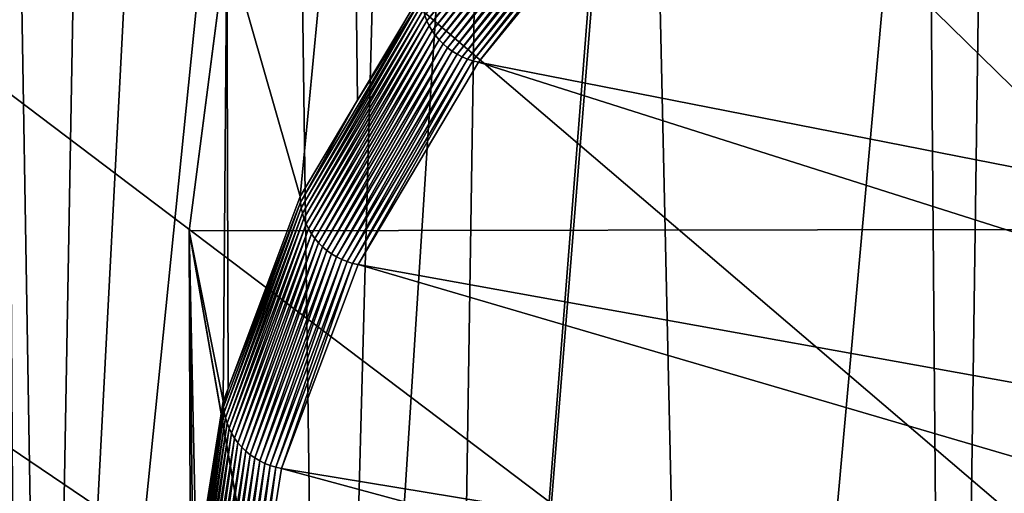
# Model space of a CAD drawing. Extents: x -65 to 65, y -42 to 13.
# Drawn here: x -62 to -58, y -24 to -22 of the extents above; entities that cross this region are included whole.
import ezdxf

# ---------------------------------------------------------------- set-up
doc = ezdxf.new("R2010")
doc.units = 0
doc.layers.add('L2', color=7, linetype='CONTINUOUS')
doc.layers.add('L3', color=7, linetype='CONTINUOUS')

msp = doc.modelspace()

# ---------------------------------------------------------------- linework, layer by layer
at = {"layer": 'L2', "color": 250}
for points in [[(0, -23.04167, 207.7909), (-57.18666, -17.01197, 185.2877), (-58.83823, -18.19183, 189.691)], [(0, -23.04167, 207.7909), (-58.83823, -18.19183, 189.691), (-60.12705, -19.4016, 194.2059)], [(-60.12705, -19.4016, 194.2059), (-61.04516, -20.6338, 198.8046), (0, -23.04167, 207.7909)], [(-57.82758, -19.84675, 186.9807), (-51.59098, -22.37377, 191.9362), (-58.90127, -20.6869, 190.1162)], [(0, -23.04167, 207.7909), (-61.04516, -20.6338, 198.8046), (-61.58691, -21.88085, 203.4586)], [(-61.26956, -22.98747, 199.8462), (-61.58691, -21.88085, 203.4586), (-61.04516, -20.6338, 198.8046)], [(-61.26956, -22.98747, 199.8462), (-61.04516, -20.6338, 198.8046), (-61.02163, -22.57033, 198.2894)], [(-61.04516, -20.6338, 198.8046), (-60.74761, -22.10926, 196.5687), (-61.02163, -22.57033, 198.2894)], [(-58.90127, -20.6869, 190.1162), (-52.37195, -23.12204, 194.7287), (-59.79291, -21.5412, 193.3045)], [(-58.90127, -20.6869, 190.1162), (-51.59098, -22.37377, 191.9362), (-52.37195, -23.12204, 194.7287)], [(-60.02199, -21.33529, 193.3026), (-60.72259, -22.2272, 196.5418), (-60.73151, -22.2044, 196.5462)], [(-60.02199, -21.33529, 193.3026), (-60.01317, -21.35821, 193.2987), (-60.72259, -22.2272, 196.5418)], [(-60.01317, -21.35821, 193.2987), (-60.71181, -22.24928, 196.5379), (-60.72259, -22.2272, 196.5418)], [(-60.01317, -21.35821, 193.2987), (-60.00251, -21.38044, 193.2954), (-60.71181, -22.24928, 196.5379)], [(-60.00251, -21.38044, 193.2954), (-60.69925, -22.27049, 196.5346), (-60.71181, -22.24928, 196.5379)], [(-60.00251, -21.38044, 193.2954), (-59.9901, -21.40184, 193.2928), (-60.69925, -22.27049, 196.5346)], [(-59.9901, -21.40184, 193.2928), (-60.68499, -22.29069, 196.5319), (-60.69925, -22.27049, 196.5346)], [(-59.9901, -21.40184, 193.2928), (-59.976, -21.42224, 193.2908), (-60.68499, -22.29069, 196.5319)], [(-59.976, -21.42224, 193.2908), (-60.66913, -22.30974, 196.5298), (-60.68499, -22.29069, 196.5319)], [(-59.976, -21.42224, 193.2908), (-59.96033, -21.44152, 193.2895), (-60.66913, -22.30974, 196.5298)], [(-59.96033, -21.44152, 193.2895), (-60.65178, -22.32751, 196.5283), (-60.66913, -22.30974, 196.5298)], [(-59.96033, -21.44152, 193.2895), (-59.94319, -21.45953, 193.289), (-60.65178, -22.32751, 196.5283)], [(-59.94319, -21.45953, 193.289), (-60.63306, -22.34387, 196.5275), (-60.65178, -22.32751, 196.5283)], [(-59.94319, -21.45953, 193.289), (-59.92468, -21.47616, 193.2891), (-60.63306, -22.34387, 196.5275)], [(-59.92468, -21.47616, 193.2891), (-60.6131, -22.35871, 196.5273), (-60.63306, -22.34387, 196.5275)], [(-59.92468, -21.47616, 193.2891), (-59.90496, -21.49129, 193.29), (-60.6131, -22.35871, 196.5273)], [(-59.90496, -21.49129, 193.29), (-60.59204, -22.37194, 196.5277), (-60.6131, -22.35871, 196.5273)], [(-59.90496, -21.49129, 193.29), (-59.88414, -21.50481, 193.2915), (-60.59204, -22.37194, 196.5277)], [(-59.88414, -21.50481, 193.2915), (-60.57001, -22.38345, 196.5288), (-60.59204, -22.37194, 196.5277)], [(-59.88414, -21.50481, 193.2915), (-59.86237, -21.51664, 193.2938), (-60.57001, -22.38345, 196.5288)], [(-59.86237, -21.51664, 193.2938), (-60.54718, -22.39318, 196.5305), (-60.57001, -22.38345, 196.5288)], [(-59.86237, -21.51664, 193.2938), (-59.83981, -21.5267, 193.2967), (-60.54718, -22.39318, 196.5305)], [(-59.83981, -21.5267, 193.2967), (-60.5237, -22.40105, 196.5328), (-60.54718, -22.39318, 196.5305)], [(-59.83981, -21.5267, 193.2967), (-59.8166, -21.5349, 193.3003), (-60.5237, -22.40105, 196.5328)], [(-59.8166, -21.5349, 193.3003), (-60.49972, -22.407, 196.5357), (-60.5237, -22.40105, 196.5328)], [(-59.8166, -21.5349, 193.3003), (-59.79291, -21.5412, 193.3045), (-60.49972, -22.407, 196.5357)], [(-59.79291, -21.5412, 193.3045), (-52.99104, -23.88039, 197.5589), (-60.49972, -22.407, 196.5357)], [(-59.79291, -21.5412, 193.3045), (-52.37195, -23.12204, 194.7287), (-52.99104, -23.88039, 197.5589)], [(0, -23.04167, 207.7909), (-61.58691, -21.88085, 203.4586), (-61.74895, -23.13505, 208.1394)], [(-61.58691, -21.88085, 203.4586), (-61.60212, -23.87184, 203.1467), (-61.74895, -23.13505, 208.1394)], [(-61.58691, -21.88085, 203.4586), (-61.58134, -23.81658, 202.9405), (-61.60212, -23.87184, 203.1467)], [(-61.58134, -23.81658, 202.9405), (-61.58691, -21.88085, 203.4586), (-61.26956, -22.98747, 199.8462)], [(-60.7466, -22.13331, 196.5624), (-61.02163, -22.57033, 198.2894), (-60.74761, -22.10926, 196.5687)], [(-61.26853, -23.01151, 199.8399), (-61.02163, -22.57033, 198.2894), (-60.7466, -22.13331, 196.5624)], [(-60.7466, -22.13331, 196.5624), (-61.26547, -23.03546, 199.8339), (-61.26853, -23.01151, 199.8399)], [(-60.7466, -22.13331, 196.5624), (-60.74356, -22.1573, 196.5566), (-61.26547, -23.03546, 199.8339)], [(-60.74356, -22.1573, 196.5566), (-61.26039, -23.05914, 199.8282), (-61.26547, -23.03546, 199.8339)], [(-60.74356, -22.1573, 196.5566), (-60.73852, -22.18105, 196.5512), (-61.26039, -23.05914, 199.8282)], [(-60.73852, -22.18105, 196.5512), (-61.25332, -23.08239, 199.8229), (-61.26039, -23.05914, 199.8282)], [(-60.73852, -22.18105, 196.5512), (-60.73151, -22.2044, 196.5462), (-61.25332, -23.08239, 199.8229)], [(-60.73151, -22.2044, 196.5462), (-61.24432, -23.10505, 199.818), (-61.25332, -23.08239, 199.8229)], [(-60.73151, -22.2044, 196.5462), (-60.72259, -22.2272, 196.5418), (-61.24432, -23.10505, 199.818)], [(-60.72259, -22.2272, 196.5418), (-61.23345, -23.12698, 199.8135), (-61.24432, -23.10505, 199.818)], [(-60.72259, -22.2272, 196.5418), (-60.71181, -22.24928, 196.5379), (-61.23345, -23.12698, 199.8135)], [(-60.71181, -22.24928, 196.5379), (-61.22078, -23.14801, 199.8096), (-61.23345, -23.12698, 199.8135)], [(-60.71181, -22.24928, 196.5379), (-60.69925, -22.27049, 196.5346), (-61.22078, -23.14801, 199.8096)], [(-60.69925, -22.27049, 196.5346), (-61.20639, -23.168, 199.8061), (-61.22078, -23.14801, 199.8096)], [(-60.69925, -22.27049, 196.5346), (-60.68499, -22.29069, 196.5319), (-61.20639, -23.168, 199.8061)], [(-60.68499, -22.29069, 196.5319), (-61.1904, -23.18682, 199.8031), (-61.20639, -23.168, 199.8061)], [(-60.68499, -22.29069, 196.5319), (-60.66913, -22.30974, 196.5298), (-61.1904, -23.18682, 199.8031)], [(-60.66913, -22.30974, 196.5298), (-61.1729, -23.20434, 199.8007), (-61.1904, -23.18682, 199.8031)], [(-60.66913, -22.30974, 196.5298), (-60.65178, -22.32751, 196.5283), (-61.1729, -23.20434, 199.8007)], [(-60.65178, -22.32751, 196.5283), (-61.15402, -23.22043, 199.7988), (-61.1729, -23.20434, 199.8007)], [(-60.65178, -22.32751, 196.5283), (-60.63306, -22.34387, 196.5275), (-61.15402, -23.22043, 199.7988)], [(-60.63306, -22.34387, 196.5275), (-61.13389, -23.23498, 199.7975), (-61.15402, -23.22043, 199.7988)], [(-60.63306, -22.34387, 196.5275), (-60.6131, -22.35871, 196.5273), (-61.13389, -23.23498, 199.7975)], [(-60.6131, -22.35871, 196.5273), (-61.11265, -23.2479, 199.7968), (-61.13389, -23.23498, 199.7975)], [(-60.6131, -22.35871, 196.5273), (-60.59204, -22.37194, 196.5277), (-61.11265, -23.2479, 199.7968)], [(-60.59204, -22.37194, 196.5277), (-61.09043, -23.2591, 199.7967), (-61.11265, -23.2479, 199.7968)], [(-60.59204, -22.37194, 196.5277), (-60.57001, -22.38345, 196.5288), (-61.09043, -23.2591, 199.7967)], [(-60.57001, -22.38345, 196.5288), (-61.0674, -23.26849, 199.7972), (-61.09043, -23.2591, 199.7967)], [(-60.57001, -22.38345, 196.5288), (-60.54718, -22.39318, 196.5305), (-61.0674, -23.26849, 199.7972)], [(-60.54718, -22.39318, 196.5305), (-61.04372, -23.27602, 199.7983), (-61.0674, -23.26849, 199.7972)], [(-60.54718, -22.39318, 196.5305), (-60.5237, -22.40105, 196.5328), (-61.04372, -23.27602, 199.7983)], [(-60.5237, -22.40105, 196.5328), (-61.01954, -23.28163, 199.7999), (-61.04372, -23.27602, 199.7983)], [(-60.5237, -22.40105, 196.5328), (-60.49972, -22.407, 196.5357), (-61.01954, -23.28163, 199.7999)], [(-60.49972, -22.407, 196.5357), (-53.44635, -24.64647, 200.418), (-61.01954, -23.28163, 199.7999)], [(-60.49972, -22.407, 196.5357), (-52.99104, -23.88039, 197.5589), (-53.44635, -24.64647, 200.418)], [(-61.26853, -23.01151, 199.8399), (-61.26956, -22.98747, 199.8462), (-61.02163, -22.57033, 198.2894)], [(-61.60109, -23.89587, 203.1404), (-61.58134, -23.81658, 202.9405), (-61.26853, -23.01151, 199.8399)], [(-61.26853, -23.01151, 199.8399), (-61.59801, -23.91976, 203.1342), (-61.60109, -23.89587, 203.1404)], [(-61.26853, -23.01151, 199.8399), (-61.26547, -23.03546, 199.8339), (-61.59801, -23.91976, 203.1342)], [(-61.58134, -23.81658, 202.9405), (-61.26956, -22.98747, 199.8462), (-61.26853, -23.01151, 199.8399)], [(-61.74895, -23.13505, 208.1394), (-61.53028, -24.38868, 212.818), (0, -23.04167, 207.7909)], [(-61.26547, -23.03546, 199.8339), (-61.5929, -23.94337, 203.1282), (-61.59801, -23.91976, 203.1342)], [(-61.26547, -23.03546, 199.8339), (-61.26039, -23.05914, 199.8282), (-61.5929, -23.94337, 203.1282)], [(0, -23.04167, 207.7909), (-61.53028, -24.38868, 212.818), (-60.93227, -25.63401, 217.4656)], [(0, -23.04167, 207.7909), (-60.93227, -25.63401, 217.4656), (-59.95858, -26.86335, 222.0536)], [(-58.61524, -28.06913, 226.5536), (0, -23.04167, 207.7909), (-59.95858, -26.86335, 222.0536)], [(-58.61524, -28.06913, 226.5536), (-56.91051, -29.24392, 230.938), (0, -23.04167, 207.7909)], [(-61.26039, -23.05914, 199.8282), (-61.5858, -23.96652, 203.1225), (-61.5929, -23.94337, 203.1282)], [(-61.26039, -23.05914, 199.8282), (-61.25332, -23.08239, 199.8229), (-61.5858, -23.96652, 203.1225)], [(-61.25332, -23.08239, 199.8229), (-61.57675, -23.98905, 203.1171), (-61.5858, -23.96652, 203.1225)], [(-61.25332, -23.08239, 199.8229), (-61.24432, -23.10505, 199.818), (-61.57675, -23.98905, 203.1171)], [(-61.69558, -25.64807, 209.7757), (-61.53028, -24.38868, 212.818), (-61.74895, -23.13505, 208.1394)], [(-61.69558, -25.64807, 209.7757), (-61.74895, -23.13505, 208.1394), (-61.72723, -25.07056, 207.6204)], [(-61.74895, -23.13505, 208.1394), (-61.60212, -23.87184, 203.1467), (-61.74428, -24.75962, 206.46)], [(-61.74895, -23.13505, 208.1394), (-61.74428, -24.75962, 206.46), (-61.72723, -25.07056, 207.6204)], [(-61.24432, -23.10505, 199.818), (-61.56582, -24.01082, 203.1121), (-61.57675, -23.98905, 203.1171)], [(-61.24432, -23.10505, 199.818), (-61.23345, -23.12698, 199.8135), (-61.56582, -24.01082, 203.1121)], [(-61.23345, -23.12698, 199.8135), (-61.55308, -24.03167, 203.1074), (-61.56582, -24.01082, 203.1121)], [(-61.23345, -23.12698, 199.8135), (-61.22078, -23.14801, 199.8096), (-61.55308, -24.03167, 203.1074)], [(-61.22078, -23.14801, 199.8096), (-61.53862, -24.05146, 203.1032), (-61.55308, -24.03167, 203.1074)], [(-61.22078, -23.14801, 199.8096), (-61.20639, -23.168, 199.8061), (-61.53862, -24.05146, 203.1032)], [(-61.20639, -23.168, 199.8061), (-61.52253, -24.07004, 203.0993), (-61.53862, -24.05146, 203.1032)], [(-61.20639, -23.168, 199.8061), (-61.1904, -23.18682, 199.8031), (-61.52253, -24.07004, 203.0993)], [(-61.1904, -23.18682, 199.8031), (-61.50494, -24.08731, 203.096), (-61.52253, -24.07004, 203.0993)], [(-61.1904, -23.18682, 199.8031), (-61.1729, -23.20434, 199.8007), (-61.50494, -24.08731, 203.096)], [(-61.1729, -23.20434, 199.8007), (-61.48596, -24.10312, 203.0931), (-61.50494, -24.08731, 203.096)], [(-61.1729, -23.20434, 199.8007), (-61.15402, -23.22043, 199.7988), (-61.48596, -24.10312, 203.0931)], [(-61.15402, -23.22043, 199.7988), (-61.46572, -24.11739, 203.0907), (-61.48596, -24.10312, 203.0931)], [(-61.15402, -23.22043, 199.7988), (-61.13389, -23.23498, 199.7975), (-61.46572, -24.11739, 203.0907)], [(-61.13389, -23.23498, 199.7975), (-61.44436, -24.13, 203.0889), (-61.46572, -24.11739, 203.0907)], [(-61.13389, -23.23498, 199.7975), (-61.11265, -23.2479, 199.7968), (-61.44436, -24.13, 203.0889)], [(-61.11265, -23.2479, 199.7968), (-61.42202, -24.14088, 203.0876), (-61.44436, -24.13, 203.0889)], [(-61.11265, -23.2479, 199.7968), (-61.09043, -23.2591, 199.7967), (-61.42202, -24.14088, 203.0876)], [(-61.09043, -23.2591, 199.7967), (-61.39887, -24.14994, 203.0868), (-61.42202, -24.14088, 203.0876)], [(-61.09043, -23.2591, 199.7967), (-61.0674, -23.26849, 199.7972), (-61.39887, -24.14994, 203.0868)], [(-61.0674, -23.26849, 199.7972), (-61.37506, -24.15713, 203.0866), (-61.39887, -24.14994, 203.0868)], [(-61.0674, -23.26849, 199.7972), (-61.04372, -23.27602, 199.7983), (-61.37506, -24.15713, 203.0866)], [(-61.04372, -23.27602, 199.7983), (-61.35075, -24.16239, 203.0869), (-61.37506, -24.15713, 203.0866)], [(-61.04372, -23.27602, 199.7983), (-61.01954, -23.28163, 199.7999), (-61.35075, -24.16239, 203.0869)], [(-61.01954, -23.28163, 199.7999), (-53.73645, -25.41791, 203.297), (-61.35075, -24.16239, 203.0869)], [(-61.01954, -23.28163, 199.7999), (-53.44635, -24.64647, 200.418), (-53.73645, -25.41791, 203.297)], [(-61.60109, -23.89587, 203.1404), (-61.60212, -23.87184, 203.1467), (-61.58134, -23.81658, 202.9405)], [(-61.74324, -24.78363, 206.4536), (-61.74428, -24.75962, 206.46), (-61.60212, -23.87184, 203.1467)], [(-61.74324, -24.78363, 206.4536), (-61.60212, -23.87184, 203.1467), (-61.60109, -23.89587, 203.1404)], [(-61.60109, -23.89587, 203.1404), (-61.74016, -24.80748, 206.4472), (-61.74324, -24.78363, 206.4536)], [(-61.60109, -23.89587, 203.1404), (-61.59801, -23.91976, 203.1342), (-61.74016, -24.80748, 206.4472)], [(-61.59801, -23.91976, 203.1342), (-61.73504, -24.83102, 206.441), (-61.74016, -24.80748, 206.4472)], [(-61.59801, -23.91976, 203.1342), (-61.5929, -23.94337, 203.1282), (-61.73504, -24.83102, 206.441)], [(-61.5929, -23.94337, 203.1282), (-61.72792, -24.85406, 206.4349), (-61.73504, -24.83102, 206.441)], [(-61.5929, -23.94337, 203.1282), (-61.5858, -23.96652, 203.1225), (-61.72792, -24.85406, 206.4349)], [(-61.5858, -23.96652, 203.1225), (-61.71885, -24.87647, 206.429), (-61.72792, -24.85406, 206.4349)], [(-61.5858, -23.96652, 203.1225), (-61.57675, -23.98905, 203.1171), (-61.71885, -24.87647, 206.429)], [(-61.57675, -23.98905, 203.1171), (-61.70789, -24.89808, 206.4234), (-61.71885, -24.87647, 206.429)], [(-61.57675, -23.98905, 203.1171), (-61.56582, -24.01082, 203.1121), (-61.70789, -24.89808, 206.4234)], [(-61.56582, -24.01082, 203.1121), (-61.69512, -24.91874, 206.418), (-61.70789, -24.89808, 206.4234)], [(-61.56582, -24.01082, 203.1121), (-61.55308, -24.03167, 203.1074), (-61.69512, -24.91874, 206.418)], [(-61.55308, -24.03167, 203.1074), (-61.68063, -24.93832, 206.413), (-61.69512, -24.91874, 206.418)], [(-61.55308, -24.03167, 203.1074), (-61.53862, -24.05146, 203.1032), (-61.68063, -24.93832, 206.413)], [(-61.53862, -24.05146, 203.1032), (-61.66451, -24.95668, 206.4083), (-61.68063, -24.93832, 206.413)], [(-61.53862, -24.05146, 203.1032), (-61.52253, -24.07004, 203.0993), (-61.66451, -24.95668, 206.4083)], [(-61.52253, -24.07004, 203.0993), (-61.64687, -24.97369, 206.404), (-61.66451, -24.95668, 206.4083)], [(-61.52253, -24.07004, 203.0993), (-61.50494, -24.08731, 203.096), (-61.64687, -24.97369, 206.404)], [(-61.50494, -24.08731, 203.096), (-61.62785, -24.98923, 206.4001), (-61.64687, -24.97369, 206.404)], [(-61.50494, -24.08731, 203.096), (-61.48596, -24.10312, 203.0931), (-61.62785, -24.98923, 206.4001)], [(-61.48596, -24.10312, 203.0931), (-61.60756, -25.0032, 206.3966), (-61.62785, -24.98923, 206.4001)], [(-61.48596, -24.10312, 203.0931), (-61.46572, -24.11739, 203.0907), (-61.60756, -25.0032, 206.3966)], [(-61.46572, -24.11739, 203.0907), (-61.58615, -25.01551, 206.3936), (-61.60756, -25.0032, 206.3966)], [(-61.46572, -24.11739, 203.0907), (-61.44436, -24.13, 203.0889), (-61.58615, -25.01551, 206.3936)], [(-61.44436, -24.13, 203.0889), (-61.56376, -25.02606, 206.3911), (-61.58615, -25.01551, 206.3936)], [(-61.44436, -24.13, 203.0889), (-61.42202, -24.14088, 203.0876), (-61.56376, -25.02606, 206.3911)], [(-61.42202, -24.14088, 203.0876), (-61.54056, -25.03479, 206.3891), (-61.56376, -25.02606, 206.3911)], [(-61.42202, -24.14088, 203.0876), (-61.39887, -24.14994, 203.0868), (-61.54056, -25.03479, 206.3891)], [(-61.39887, -24.14994, 203.0868), (-61.51669, -25.04164, 206.3876), (-61.54056, -25.03479, 206.3891)], [(-61.39887, -24.14994, 203.0868), (-61.37506, -24.15713, 203.0866), (-61.51669, -25.04164, 206.3876)], [(-61.37506, -24.15713, 203.0866), (-61.49232, -25.04655, 206.3866), (-61.51669, -25.04164, 206.3876)], [(-61.37506, -24.15713, 203.0866), (-61.35075, -24.16239, 203.0869), (-61.49232, -25.04655, 206.3866)], [(-61.35075, -24.16239, 203.0869), (-53.86045, -26.19234, 206.1872), (-61.49232, -25.04655, 206.3866)], [(-61.35075, -24.16239, 203.0869), (-53.73645, -25.41791, 203.297), (-53.86045, -26.19234, 206.1872)]]:
    msp.add_3dface(points, dxfattribs=at)
at = {"layer": 'L3', "color": 7}
for points in [[(-62.55749, -17.04575, 225.3648), (-62.48691, -28.46076, 223.4497), (-62.36618, -28.56395, 223.8348)], [(-62.55749, -17.04575, 225.3648), (-62.36618, -28.56395, 223.8348), (-62.1673, -17.42098, 226.7652)], [(-62.36618, -28.56395, 223.8348), (-61.80242, -17.77187, 228.0747), (-62.1673, -17.42098, 226.7652)], [(-62.36618, -28.56395, 223.8348), (-61.31281, -18.16647, 229.5474), (-61.80242, -17.77187, 228.0747)], [(-43.26822, -37.1169, 252.61), (-59.287, -18.84406, 184.4148), (-57.46069, -17.77197, 180.4137)], [(-61.15844, -29.59619, 227.6872), (-61.31281, -18.16647, 229.5474), (-62.36618, -28.56395, 223.8348)], [(-61.15844, -29.59619, 227.6872), (-60.86027, -18.5312, 230.9086), (-61.31281, -18.16647, 229.5474)], [(-60.46612, -18.80341, 231.9245), (-60.86027, -18.5312, 230.9086), (-61.15844, -29.59619, 227.6872)], [(-61.15844, -29.59619, 227.6872), (-60.63793, -29.94876, 229.003), (-60.46612, -18.80341, 231.9245)], [(-60.63793, -29.94876, 229.003), (-59.79818, -19.26471, 233.6461), (-60.46612, -18.80341, 231.9245)], [(-43.26822, -37.1169, 252.61), (-60.81515, -19.94695, 188.5309), (-59.287, -18.84406, 184.4148)], [(-60.63793, -29.94876, 229.003), (-59.77892, -19.27801, 233.6957), (-59.79818, -19.26471, 233.6461)], [(-59.52239, -30.70439, 231.8231), (-59.77892, -19.27801, 233.6957), (-60.63793, -29.94876, 229.003)], [(-59.52239, -30.70439, 231.8231), (-58.56087, -20.01058, 236.4297), (-59.77892, -19.27801, 233.6957)], [(-62.03746, -21.0751, 192.7412), (-60.81515, -19.94695, 188.5309), (-43.26822, -37.1169, 252.61)], [(-58.46671, -31.29099, 234.0123), (-58.56087, -20.01058, 236.4297), (-59.52239, -30.70439, 231.8231)], [(-58.46671, -31.29099, 234.0123), (-58.31125, -20.1429, 236.9235), (-58.56087, -20.01058, 236.4297)], [(-58.46671, -31.29099, 234.0123), (-57.95964, -20.32928, 237.6191), (-58.31125, -20.1429, 236.9235)], [(-57.20889, -20.72724, 239.1043), (-57.95964, -20.32928, 237.6191), (-58.46671, -31.29099, 234.0123)], [(-55.86362, -21.36151, 241.4714), (-57.20889, -20.72724, 239.1043), (-58.46671, -31.29099, 234.0123)], [(-62.94778, -22.22284, 197.0246), (-62.95078, -22.2227, 197.0241), (-62.04042, -21.07491, 192.7405)], [(-62.94778, -22.22284, 197.0246), (-62.04042, -21.07491, 192.7405), (-62.03746, -21.0751, 192.7412)], [(-43.26822, -37.1169, 252.61), (-62.94778, -22.22284, 197.0246), (-62.03746, -21.0751, 192.7412)], [(-55.86362, -21.36151, 241.4714), (-58.46671, -31.29099, 234.0123), (-55.72607, -21.42636, 241.7134)], [(-55.72607, -21.42636, 241.7134), (-58.46671, -31.29099, 234.0123), (-57.58701, -31.7798, 235.8366)], [(-43.26822, -37.1169, 252.61), (-63.54154, -23.38438, 201.3595), (-62.94778, -22.22284, 197.0246)], [(-63.81574, -24.55389, 205.7242), (-63.54154, -23.38438, 201.3595), (-43.26822, -37.1169, 252.61)]]:
    msp.add_3dface(points, dxfattribs=at)

doc.saveas('drawing.dxf')
